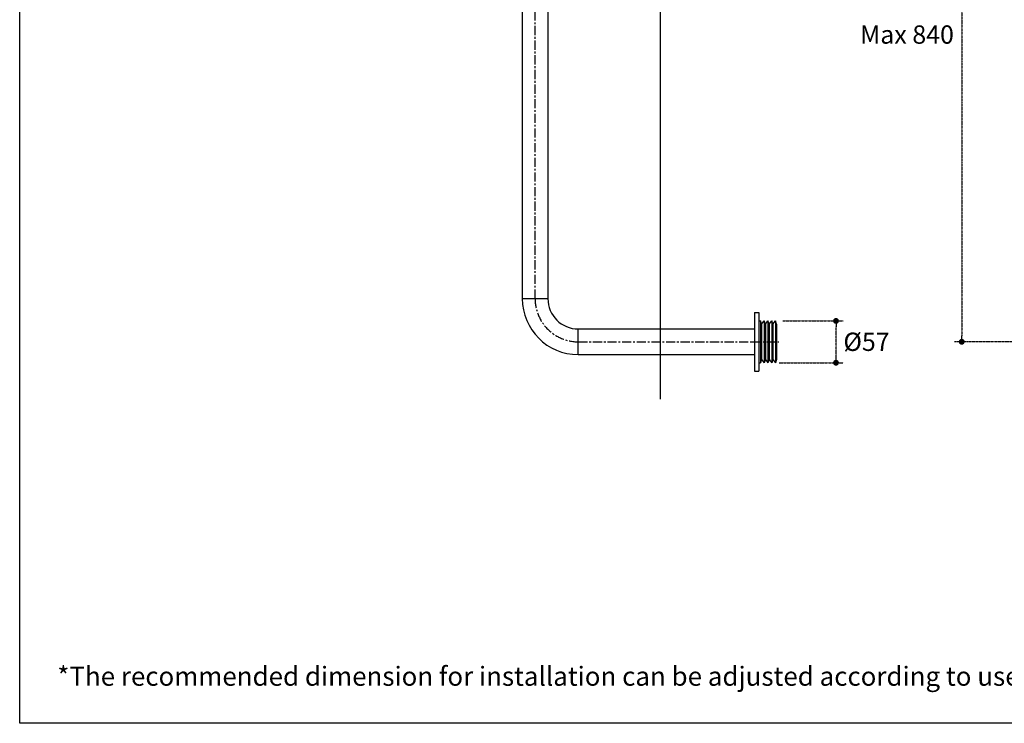
# Model space of a CAD drawing. Units: millimetres. Extents: x 72 to 9921, y -938 to 1066.
# Drawn here: x 7099 to 8445, y -938 to 24 of the extents above; entities that cross this region are included whole.
import ezdxf

# ---------------------------------------------------------------- set-up
doc = ezdxf.new("R2010")
doc.units = ezdxf.units.MM
doc.header["$MEASUREMENT"] = 0
doc.linetypes.add('CENTER', pattern=[2, 1.25, -0.25, 0.25, -0.25])
for name, color, linetype in [('Centerline', 4, 'CENTER'), ('Dimensions', 7, 'Continuous'), ('Text', 7, 'Continuous'), ('Wall_Floor', 7, 'Continuous')]:
    doc.layers.add(name, color=color, linetype=linetype)
doc.styles.get("Standard").update_dxf_attribs({"font": 'helr45w.ttf'})
doc.dimstyles.get("Standard").update_dxf_attribs({"dimscale": 10, "dimtxt": 2.5, "dimasz": 0.8, "dimexe": 1, "dimexo": 1, "dimgap": 1, "dimtad": 2, "dimtih": 1, "dimtoh": 1, "dimdec": 0, "dimzin": 0, "dimdsep": 46, "dimtxsty": 'Standard', "dimblk": 'DOT', "dimcen": 2, "dimclrd": 1, "dimclre": 1, "dimclrt": 1, "dimadec": 0, "dimazin": 0, "dimtfac": 1, "dimtdec": 0, "dimtofl": 0, "dimtmove": 0, "dimatfit": 3, "dimfxl": 1, "dimtolj": 1, "dimtzin": 0, "dimarcsym": 0})

# ---------------------------------------------------------------- blocks, each defined once
blk = doc.blocks.new('_Dot')
at = {"color": 0, "linetype": 'ByBlock', "lineweight": -2}
blk.add_line((-0.5, 0), (-1, 0), dxfattribs=at)
at = {"color": 0, "linetype": 'ByBlock', "const_width": 0.5}
blk.add_lwpolyline([(-0.25, 0, 1), (0.25, 0, 1)], format="xyb", close=True, dxfattribs=at)
blk = doc.blocks.new('*D18')
at = {"layer": 'Centerline', "color": 1, "lineweight": -2, "transparency": 16777216}
for p, q in [((8734.8, 423.1), (8377, 423.1)), ((8387, 415.1), (8387, -408.5)), ((8761.5, -416.5), (8377, -416.5))]:
    blk.add_line(p, q, dxfattribs=at)
at = {"layer": 'Centerline', "color": 1, "lineweight": -2, "transparency": 16777216, "xscale": 8, "yscale": 8, "zscale": 8}
for p, rotation in [((8387, 423.1), 90), ((8387, -416.5), 270)]:
    blk.add_blockref('_Dot', p, dxfattribs=dict(at, rotation=rotation))
at = {"layer": 'Centerline', "color": 1, "transparency": 16777216, "insert": (8312.1, 3.3), "char_height": 25, "attachment_point": 5}
blk.add_mtext('\\A1;Max 840', dxfattribs=at)
blk = doc.blocks.new('*D24')
at = {"layer": 'Centerline', "color": 1, "lineweight": -2, "transparency": 16777216}
for p, q in [((8142.4, -388), (8225.1, -388)), ((8215.1, -437.1), (8215.1, -396)), ((8137.3, -445.1), (8225.1, -445.1))]:
    blk.add_line(p, q, dxfattribs=at)
at = {"layer": 'Centerline', "color": 1, "lineweight": -2, "transparency": 16777216, "xscale": 8, "yscale": 8, "zscale": 8}
for p, rotation in [((8215.1, -388), 90), ((8215.1, -445.1), 270)]:
    blk.add_blockref('_Dot', p, dxfattribs=dict(at, rotation=rotation))
at = {"layer": 'Centerline', "color": 1, "transparency": 16777216, "insert": (8256.8, -416.5), "char_height": 25, "attachment_point": 5}
blk.add_mtext('\\A1;%%C57', dxfattribs=at)

msp = doc.modelspace()

# ---------------------------------------------------------------- linework, layer by layer
at = {"color": 0, "linetype": 'Continuous'}
for p, q in [((7786.2, 250.1), (7786.2, -357.5)), ((7821.2, 250.1), (7821.2, -357.5)), ((7786.2, -357.5), (7821.2, -357.5)), ((8103.7, -376.5), (8109.5, -376.5)), ((8103.7, -376.5), (8103.7, -456.5)), ((8109.5, -376.5), (8109.5, -456.5)), ((8109.5, -388), (8111.9, -388)), ((8113.3, -392.4), (8111.9, -388)), ((8111.9, -388), (8111.9, -445.1)), ((8113.3, -392.4), (8117, -388)), ((8118.5, -392.4), (8117, -388)), ((8117, -388), (8117, -445.1)), ((8118.5, -392.4), (8122.1, -388)), ((8123.6, -392.4), (8122.1, -388)), ((8122.1, -388), (8122.1, -445.1)), ((8123.6, -392.4), (8127.3, -388)), ((8128.7, -392.4), (8127.3, -388)), ((8127.3, -388), (8127.3, -445.1)), ((8128.7, -392.4), (8132.4, -388)), ((8133.9, -392.4), (8132.4, -388)), ((8132.4, -388), (8132.4, -445.1)), ((7862.7, -399), (8103.7, -399)), ((7862.7, -434), (7862.7, -399)), ((8113.3, -392.4), (8113.3, -440.7)), ((8118.5, -392.4), (8118.5, -440.7)), ((8123.6, -392.4), (8123.6, -440.7)), ((8128.7, -392.4), (8128.7, -440.7)), ((8133.9, -392.4), (8133.9, -440.7)), ((7862.7, -434), (8103.7, -434)), ((8113.3, -440.7), (8111.9, -445.1)), ((8113.3, -440.7), (8117, -445.1)), ((8118.5, -440.7), (8117, -445.1)), ((8118.5, -440.7), (8122.1, -445.1)), ((8123.6, -440.7), (8122.1, -445.1)), ((8123.6, -440.7), (8127.3, -445.1)), ((8128.7, -440.7), (8127.3, -445.1)), ((8128.7, -440.7), (8132.4, -445.1)), ((8133.9, -440.7), (8132.4, -445.1)), ((8103.7, -456.5), (8109.5, -456.5)), ((8109.5, -445.1), (8111.9, -445.1))]:
    msp.add_line(p, q, dxfattribs=at)
for radius in [76.5, 41.5]:
    msp.add_arc((7862.7, -357.5), radius, 180, 270, dxfattribs=at)
at = {"layer": 'Centerline', "ltscale": 10}
for p, q in [((7803.7, -357.5), (7803.7, 277.7)), ((7862.7, -416.5), (8103.7, -416.5)), ((8100.7, -416.5), (8136.9, -416.5))]:
    msp.add_line(p, q, dxfattribs=at)
msp.add_arc((7862.7, -357.5), 59, 180, 270, dxfattribs=at)
at = {"layer": 'Dimensions'}
msp.add_lwpolyline([(9920.6, 1065.7), (9920.6, -937.8), (7099.1, -937.8), (7099.1, 1065.7)], close=True, dxfattribs=at)
at = {"layer": 'Wall_Floor', "color": 3}
msp.add_line((7975.1, -494.8), (7975.1, 829.5), dxfattribs=at)

# ---------------------------------------------------------------- texts
at = {"layer": 'Text', "insert": (7150.5, -860.5), "char_height": 26, "attachment_point": 1}
msp.add_mtext_dynamic_manual_height_columns('\\A1;*The recommended dimension for installation can be adjusted according to user preferences and layout. ', width=3783.955, gutter_width=1, heights=[0], dxfattribs=at)

# ---------------------------------------------------------------- dimensions: what is measured, and where the dimension line sits
at = {"layer": 'Centerline'}
for base, p1, p2, text, picture, middle in [((8387, -416.5), (8744.8, 423.1), (8771.5, -416.5), 'Max <>', '*D18', (8312.1, 3.3)), ((8215.1, -388), (8127.3, -445.1), (8132.4, -388), '%%C<>', '*D24', (8256.8, -416.5))]:
    dim = msp.add_linear_dim(base=base, p1=p1, p2=p2, angle=90, text=text, dimstyle='Standard', dxfattribs=at)
    dim.commit()
    dim.dimension.update_dxf_attribs({"geometry": picture, "text_midpoint": middle})

doc.saveas('drawing.dxf')
